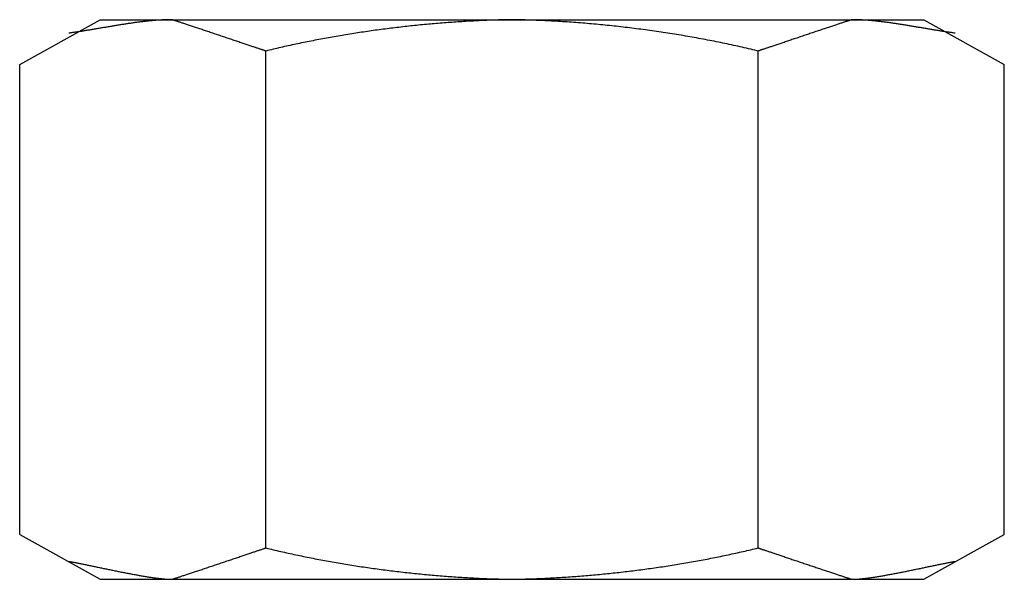
# Model space of a CAD drawing. Extents: x -31 to 470, y -212 to 520.
# Drawn here: x 23 to 41, y -190 to -180 of the extents above; entities that cross this region are included whole.
import ezdxf

# ---------------------------------------------------------------- set-up
doc = ezdxf.new("R2010")
doc.units = 0
doc.layers.add('EBENE_1', color=160, linetype='CONTINUOUS')

# ---------------------------------------------------------------- blocks, each defined once
blk = doc.blocks.new('AI9-BLK1')
at = {"layer": 'EBENE_1', "color": 7}
for p, q in [((-49.3837, -83.9565), (-49.018, -83.7532)), ((-49.018, -83.7532), (-47.1485, -83.7532)), ((-47.1485, -83.7532), (-45.2792, -83.7532)), ((-45.2792, -83.7532), (-44.9134, -83.9565)), ((-48.2661, -86.151), (-48.2661, -83.8955)), ((-49.3837, -86.09), (-49.3837, -83.9565)), ((-44.9134, -86.09), (-44.9134, -83.9565)), ((-49.3837, -86.09), (-49.018, -86.2933)), ((-45.2792, -86.2933), (-44.9134, -86.09)), ((-49.018, -86.2933), (-47.1485, -86.2933)), ((-47.1485, -86.2933), (-45.2792, -86.2933))]:
    blk.add_line(p, q, dxfattribs=at)
for points in [[(-48.2661, -83.8955, 0), (-48.2671, -83.8952, 0), (-48.2682, -83.8948, 0), (-48.2694, -83.8944, 0), (-48.2709, -83.8939, 0), (-48.2725, -83.8934, 0), (-48.2742, -83.8928, 0), (-48.2761, -83.8922, 0), (-48.2782, -83.8915, 0), (-48.2804, -83.8907, 0), (-48.2827, -83.8899, 0), (-48.2852, -83.8891, 0), (-48.2878, -83.8882, 0), (-48.2906, -83.8873, 0), (-48.2935, -83.8863, 0), (-48.2965, -83.8853, 0), (-48.2997, -83.8843, 0), (-48.3029, -83.8832, 0), (-48.3063, -83.882, 0), (-48.3098, -83.8809, 0), (-48.3134, -83.8796, 0), (-48.3171, -83.8784, 0), (-48.3209, -83.8771, 0), (-48.3249, -83.8758, 0), (-48.3289, -83.8744, 0), (-48.333, -83.873, 0), (-48.3372, -83.8716, 0), (-48.3415, -83.8702, 0), (-48.3459, -83.8687, 0), (-48.3504, -83.8672, 0), (-48.355, -83.8657, 0), (-48.3596, -83.8641, 0), (-48.3643, -83.8625, 0), (-48.3691, -83.8609, 0), (-48.3739, -83.8593, 0), (-48.3788, -83.8576, 0), (-48.3838, -83.856, 0), (-48.3888, -83.8543, 0), (-48.3939, -83.8526, 0), (-48.399, -83.8509, 0), (-48.4041, -83.8491, 0), (-48.4094, -83.8474, 0), (-48.4146, -83.8456, 0), (-48.4199, -83.8438, 0), (-48.4252, -83.842, 0), (-48.4306, -83.8402, 0), (-48.436, -83.8384, 0), (-48.4414, -83.8366, 0), (-48.4469, -83.8348, 0), (-48.4523, -83.8329, 0), (-48.4578, -83.8311, 0), (-48.4633, -83.8292, 0), (-48.4688, -83.8274, 0), (-48.4743, -83.8255, 0), (-48.4798, -83.8237, 0), (-48.4853, -83.8218, 0), (-48.4907, -83.82, 0), (-48.4962, -83.8182, 0), (-48.5017, -83.8163, 0), (-48.5072, -83.8145, 0), (-48.5126, -83.8127, 0), (-48.5181, -83.8108, 0), (-48.5235, -83.809, 0), (-48.5288, -83.8072, 0), (-48.5342, -83.8054, 0), (-48.5395, -83.8037, 0), (-48.5448, -83.8019, 0), (-48.55, -83.8001, 0), (-48.5552, -83.7984, 0), (-48.5604, -83.7967, 0), (-48.5655, -83.795, 0), (-48.5705, -83.7933, 0), (-48.5755, -83.7916, 0), (-48.5805, -83.79, 0), (-48.5853, -83.7883, 0), (-48.5901, -83.7867, 0), (-48.5949, -83.7851, 0), (-48.5996, -83.7836, 0), (-48.6042, -83.7821, 0), (-48.6087, -83.7806, 0), (-48.6131, -83.7791, 0), (-48.6175, -83.7776, 0), (-48.6217, -83.7762, 0), (-48.6259, -83.7748, 0), (-48.63, -83.7735, 0), (-48.634, -83.7722, 0), (-48.6378, -83.7709, 0), (-48.6416, -83.7696, 0), (-48.6453, -83.7684, 0), (-48.6489, -83.7672, 0), (-48.6523, -83.7661, 0), (-48.6556, -83.765, 0), (-48.6589, -83.764, 0), (-48.6619, -83.7629, 0), (-48.6649, -83.762, 0), (-48.6677, -83.761, 0), (-48.6704, -83.7602, 0), (-48.673, -83.7593, 0), (-48.6754, -83.7586, 0), (-48.6777, -83.7578, 0), (-48.6799, -83.7571, 0), (-48.6819, -83.7565, 0), (-48.6837, -83.7559, 0), (-48.6854, -83.7554, 0), (-48.6869, -83.7549, 0), (-48.6883, -83.7545, 0), (-48.6895, -83.7541, 0), (-48.6905, -83.7538, 0), (-48.6914, -83.7536, 0), (-48.692, -83.7534, 0), (-48.6926, -83.7533, 0), (-48.6929, -83.7532, 0), (-48.6949, -83.7532, 0), (-48.6988, -83.7532, 0), (-48.7027, -83.7533, 0), (-48.7067, -83.7533, 0), (-48.7106, -83.7534, 0), (-48.7146, -83.7535, 0), (-48.7186, -83.7536, 0), (-48.7225, -83.7538, 0), (-48.7265, -83.7539, 0), (-48.7306, -83.7541, 0), (-48.7346, -83.7543, 0), (-48.7386, -83.7545, 0), (-48.7427, -83.7547, 0), (-48.7468, -83.7549, 0), (-48.7508, -83.7552, 0), (-48.7549, -83.7555, 0), (-48.759, -83.7557, 0), (-48.7632, -83.7561, 0), (-48.7673, -83.7564, 0), (-48.7714, -83.7567, 0), (-48.7756, -83.7571, 0), (-48.7797, -83.7574, 0), (-48.7839, -83.7578, 0), (-48.7881, -83.7582, 0), (-48.7923, -83.7586, 0), (-48.7965, -83.759, 0), (-48.8007, -83.7594, 0), (-48.8049, -83.7599, 0), (-48.8091, -83.7604, 0), (-48.8133, -83.7608, 0), (-48.8176, -83.7613, 0), (-48.8218, -83.7618, 0), (-48.8261, -83.7623, 0), (-48.8303, -83.7628, 0), (-48.8346, -83.7633, 0), (-48.8389, -83.7639, 0), (-48.8432, -83.7644, 0), (-48.8475, -83.765, 0), (-48.8517, -83.7656, 0), (-48.856, -83.7661, 0), (-48.8603, -83.7667, 0), (-48.8646, -83.7673, 0), (-48.869, -83.7679, 0), (-48.8733, -83.7685, 0), (-48.8776, -83.7691, 0), (-48.8819, -83.7698, 0), (-48.8862, -83.7704, 0), (-48.8906, -83.771, 0), (-48.8949, -83.7717, 0), (-48.8992, -83.7724, 0), (-48.9035, -83.773, 0), (-48.9079, -83.7737, 0), (-48.9122, -83.7744, 0), (-48.9166, -83.775, 0), (-48.9209, -83.7757, 0), (-48.9252, -83.7764, 0), (-48.9296, -83.7771, 0), (-48.9339, -83.7778, 0), (-48.9383, -83.7785, 0), (-48.9426, -83.7792, 0), (-48.9469, -83.7799, 0), (-48.9513, -83.7806, 0), (-48.9556, -83.7813, 0), (-48.9599, -83.7821, 0), (-48.9643, -83.7828, 0), (-48.9686, -83.7835, 0), (-48.9729, -83.7842, 0), (-48.9772, -83.785, 0), (-48.9816, -83.7857, 0), (-48.9859, -83.7864, 0), (-48.9902, -83.7871, 0), (-48.9945, -83.7879, 0), (-48.9988, -83.7886, 0), (-49.0031, -83.7893, 0), (-49.0074, -83.7901, 0), (-49.0117, -83.7908, 0), (-49.016, -83.7915, 0), (-49.0203, -83.7923, 0), (-49.0245, -83.793, 0), (-49.0288, -83.7937, 0), (-49.0331, -83.7944, 0), (-49.0373, -83.7951, 0), (-49.0416, -83.7959, 0), (-49.0458, -83.7966, 0), (-49.05, -83.7973, 0), (-49.0543, -83.798, 0), (-49.0585, -83.7987, 0), (-49.0627, -83.7994, 0), (-49.0669, -83.8001, 0), (-49.0711, -83.8008, 0), (-49.0752, -83.8015, 0), (-49.0794, -83.8021, 0), (-49.0836, -83.8028, 0), (-49.0877, -83.8035, 0), (-49.0919, -83.8041, 0), (-49.096, -83.8048, 0), (-49.1001, -83.8054, 0), (-49.1042, -83.8061, 0), (-49.1083, -83.8067, 0), (-49.1124, -83.8073, 0), (-49.1164, -83.808, 0), (-49.1205, -83.8086, 0), (-49.1245, -83.8092, 0), (-49.1286, -83.8098, 0), (-49.1326, -83.8104, 0), (-49.1366, -83.8109, 0), (-49.1406, -83.8115, 0), (-49.1446, -83.8121, 0), (-49.1485, -83.8126, 0), (-49.1525, -83.8131, 0), (-49.1564, -83.8137, 0), (-49.1603, -83.8142, 0)], [(-47.1485, -83.7532, 0), (-47.1572, -83.7533, 0), (-47.1659, -83.7535, 0), (-47.1746, -83.7537, 0), (-47.1833, -83.7539, 0), (-47.192, -83.7541, 0), (-47.2007, -83.7543, 0), (-47.2095, -83.7546, 0), (-47.2182, -83.7548, 0), (-47.227, -83.7551, 0), (-47.2357, -83.7554, 0), (-47.2445, -83.7557, 0), (-47.2533, -83.756, 0), (-47.262, -83.7564, 0), (-47.2708, -83.7567, 0), (-47.2796, -83.7571, 0), (-47.2884, -83.7575, 0), (-47.2972, -83.7579, 0), (-47.3061, -83.7583, 0), (-47.3149, -83.7587, 0), (-47.3237, -83.7592, 0), (-47.3325, -83.7596, 0), (-47.3414, -83.7601, 0), (-47.3502, -83.7606, 0), (-47.3591, -83.7611, 0), (-47.368, -83.7617, 0), (-47.3768, -83.7622, 0), (-47.3857, -83.7628, 0), (-47.3946, -83.7633, 0), (-47.4034, -83.7639, 0), (-47.4123, -83.7645, 0), (-47.4212, -83.7652, 0), (-47.4301, -83.7658, 0), (-47.439, -83.7665, 0), (-47.4479, -83.7671, 0), (-47.4568, -83.7678, 0), (-47.4657, -83.7685, 0), (-47.4746, -83.7692, 0), (-47.4835, -83.77, 0), (-47.4925, -83.7707, 0), (-47.5014, -83.7715, 0), (-47.5103, -83.7723, 0), (-47.5192, -83.7731, 0), (-47.5281, -83.7739, 0), (-47.5371, -83.7747, 0), (-47.546, -83.7755, 0), (-47.5549, -83.7764, 0), (-47.5639, -83.7773, 0), (-47.5728, -83.7781, 0), (-47.5817, -83.779, 0), (-47.5907, -83.78, 0), (-47.5996, -83.7809, 0), (-47.6085, -83.7818, 0), (-47.6175, -83.7828, 0), (-47.6264, -83.7838, 0), (-47.6354, -83.7848, 0), (-47.6443, -83.7858, 0), (-47.6532, -83.7868, 0), (-47.6622, -83.7879, 0), (-47.6711, -83.7889, 0), (-47.68, -83.79, 0), (-47.689, -83.7911, 0), (-47.6979, -83.7922, 0), (-47.7068, -83.7933, 0), (-47.7157, -83.7944, 0), (-47.7247, -83.7956, 0), (-47.7336, -83.7967, 0), (-47.7425, -83.7979, 0), (-47.7514, -83.7991, 0), (-47.7603, -83.8003, 0), (-47.7692, -83.8015, 0), (-47.7782, -83.8028, 0), (-47.7871, -83.804, 0), (-47.796, -83.8053, 0), (-47.8049, -83.8066, 0), (-47.8138, -83.8079, 0), (-47.8226, -83.8092, 0), (-47.8315, -83.8105, 0), (-47.8404, -83.8118, 0), (-47.8493, -83.8132, 0), (-47.8582, -83.8146, 0), (-47.867, -83.8159, 0), (-47.8759, -83.8173, 0), (-47.8847, -83.8188, 0), (-47.8936, -83.8202, 0), (-47.9024, -83.8216, 0), (-47.9113, -83.8231, 0), (-47.9201, -83.8246, 0), (-47.9289, -83.8261, 0), (-47.9377, -83.8276, 0), (-47.9466, -83.8291, 0), (-47.9554, -83.8306, 0), (-47.9642, -83.8322, 0), (-47.973, -83.8337, 0), (-47.9817, -83.8353, 0), (-47.9905, -83.8369, 0), (-47.9993, -83.8385, 0), (-48.008, -83.8401, 0), (-48.0168, -83.8418, 0), (-48.0255, -83.8434, 0), (-48.0343, -83.8451, 0), (-48.043, -83.8468, 0), (-48.0517, -83.8485, 0), (-48.0604, -83.8502, 0), (-48.0691, -83.8519, 0), (-48.0778, -83.8536, 0), (-48.0865, -83.8554, 0), (-48.0951, -83.8571, 0), (-48.1038, -83.8589, 0), (-48.1125, -83.8607, 0), (-48.1211, -83.8625, 0), (-48.1297, -83.8644, 0), (-48.1383, -83.8662, 0), (-48.1469, -83.868, 0), (-48.1555, -83.8699, 0), (-48.1641, -83.8718, 0), (-48.1727, -83.8737, 0), (-48.1812, -83.8756, 0), (-48.1898, -83.8775, 0), (-48.1983, -83.8795, 0), (-48.2068, -83.8814, 0), (-48.2154, -83.8834, 0), (-48.2238, -83.8854, 0), (-48.2323, -83.8874, 0), (-48.2408, -83.8894, 0), (-48.2493, -83.8914, 0), (-48.2577, -83.8934, 0), (-48.2661, -83.8955, 0)], [(-46.031, -86.151, 0), (-46.031, -86.1504, 0), (-46.031, -86.1488, 0), (-46.031, -86.1462, 0), (-46.031, -86.1425, 0), (-46.031, -86.1378, 0), (-46.031, -86.1321, 0), (-46.031, -86.1254, 0), (-46.031, -86.1178, 0), (-46.031, -86.1093, 0), (-46.031, -86.0998, 0), (-46.031, -86.0895, 0), (-46.031, -86.0782, 0), (-46.031, -86.0662, 0), (-46.031, -86.0532, 0), (-46.031, -86.0395, 0), (-46.031, -86.025, 0), (-46.031, -86.0097, 0), (-46.031, -85.9936, 0), (-46.031, -85.9768, 0), (-46.031, -85.9593, 0), (-46.031, -85.9411, 0), (-46.031, -85.9222, 0), (-46.031, -85.9027, 0), (-46.031, -85.8825, 0), (-46.031, -85.8617, 0), (-46.031, -85.8403, 0), (-46.031, -85.8183, 0), (-46.031, -85.7957, 0), (-46.031, -85.7726, 0), (-46.031, -85.749, 0), (-46.031, -85.7249, 0), (-46.031, -85.7003, 0), (-46.031, -85.6752, 0), (-46.031, -85.6497, 0), (-46.031, -85.6238, 0), (-46.031, -85.5974, 0), (-46.031, -85.5707, 0), (-46.031, -85.5436, 0), (-46.031, -85.5162, 0), (-46.031, -85.4884, 0), (-46.031, -85.4604, 0), (-46.031, -85.432, 0), (-46.031, -85.4034, 0), (-46.031, -85.3745, 0), (-46.031, -85.3454, 0), (-46.031, -85.3161, 0), (-46.031, -85.2866, 0), (-46.031, -85.2569, 0), (-46.031, -85.227, 0), (-46.031, -85.1971, 0), (-46.031, -85.167, 0), (-46.031, -85.1368, 0), (-46.031, -85.1066, 0), (-46.031, -85.0763, 0), (-46.031, -85.046, 0), (-46.031, -85.0156, 0), (-46.031, -84.9853, 0), (-46.031, -84.955, 0), (-46.031, -84.9247, 0), (-46.031, -84.8945, 0), (-46.031, -84.8644, 0), (-46.031, -84.8344, 0), (-46.031, -84.8045, 0), (-46.031, -84.7747, 0), (-46.031, -84.7451, 0), (-46.031, -84.7157, 0), (-46.031, -84.6865, 0), (-46.031, -84.6575, 0), (-46.031, -84.6288, 0), (-46.031, -84.6003, 0), (-46.031, -84.572, 0), (-46.031, -84.5441, 0), (-46.031, -84.5165, 0), (-46.031, -84.4893, 0), (-46.031, -84.4623, 0), (-46.031, -84.4358, 0), (-46.031, -84.4097, 0), (-46.031, -84.3839, 0), (-46.031, -84.3587, 0), (-46.031, -84.3338, 0), (-46.031, -84.3095, 0), (-46.031, -84.2856, 0), (-46.031, -84.2622, 0), (-46.031, -84.2394, 0), (-46.031, -84.2171, 0), (-46.031, -84.1954, 0), (-46.031, -84.1743, 0), (-46.031, -84.1538, 0), (-46.031, -84.134, 0), (-46.031, -84.1147, 0), (-46.031, -84.0962, 0), (-46.031, -84.0783, 0), (-46.031, -84.0612, 0), (-46.031, -84.0447, 0), (-46.031, -84.029, 0), (-46.031, -84.0141, 0), (-46.031, -84, 0), (-46.031, -83.9867, 0), (-46.031, -83.9742, 0), (-46.031, -83.9625, 0), (-46.031, -83.9517, 0), (-46.031, -83.9418, 0), (-46.031, -83.9328, 0), (-46.031, -83.9247, 0), (-46.031, -83.9176, 0), (-46.031, -83.9114, 0), (-46.031, -83.9062, 0), (-46.031, -83.902, 0), (-46.031, -83.8988, 0), (-46.031, -83.8967, 0), (-46.031, -83.8956, 0), (-46.0358, -83.8943, 0), (-46.0454, -83.892, 0), (-46.055, -83.8897, 0), (-46.0647, -83.8874, 0), (-46.0743, -83.8851, 0), (-46.084, -83.8829, 0), (-46.0937, -83.8806, 0), (-46.1034, -83.8784, 0), (-46.1132, -83.8762, 0), (-46.1229, -83.874, 0), (-46.1327, -83.8719, 0), (-46.1425, -83.8697, 0), (-46.1522, -83.8676, 0), (-46.1621, -83.8655, 0), (-46.1719, -83.8634, 0), (-46.1817, -83.8613, 0), (-46.1916, -83.8593, 0), (-46.2014, -83.8573, 0), (-46.2113, -83.8553, 0), (-46.2212, -83.8533, 0), (-46.2311, -83.8513, 0), (-46.241, -83.8493, 0), (-46.2509, -83.8474, 0), (-46.2609, -83.8455, 0), (-46.2708, -83.8436, 0), (-46.2808, -83.8417, 0), (-46.2908, -83.8398, 0), (-46.3007, -83.838, 0), (-46.3107, -83.8362, 0), (-46.3207, -83.8344, 0), (-46.3307, -83.8326, 0), (-46.3408, -83.8308, 0), (-46.3508, -83.8291, 0), (-46.3608, -83.8273, 0), (-46.3709, -83.8256, 0), (-46.3809, -83.8239, 0), (-46.391, -83.8223, 0), (-46.4011, -83.8206, 0), (-46.4112, -83.819, 0), (-46.4212, -83.8174, 0), (-46.4313, -83.8158, 0), (-46.4414, -83.8142, 0), (-46.4515, -83.8126, 0), (-46.4617, -83.8111, 0), (-46.4718, -83.8096, 0), (-46.4819, -83.8081, 0), (-46.492, -83.8066, 0), (-46.5022, -83.8051, 0), (-46.5123, -83.8037, 0), (-46.5225, -83.8023, 0), (-46.5326, -83.8009, 0), (-46.5428, -83.7995, 0), (-46.5529, -83.7981, 0), (-46.5631, -83.7968, 0), (-46.5732, -83.7955, 0), (-46.5834, -83.7942, 0), (-46.5936, -83.7929, 0), (-46.6037, -83.7916, 0), (-46.6139, -83.7904, 0), (-46.6241, -83.7892, 0), (-46.6343, -83.788, 0), (-46.6444, -83.7868, 0), (-46.6546, -83.7856, 0), (-46.6648, -83.7845, 0), (-46.675, -83.7833, 0), (-46.6851, -83.7822, 0), (-46.6953, -83.7811, 0), (-46.7055, -83.7801, 0), (-46.7157, -83.779, 0), (-46.7258, -83.778, 0), (-46.736, -83.777, 0), (-46.7462, -83.776, 0), (-46.7564, -83.775, 0), (-46.7665, -83.7741, 0), (-46.7767, -83.7732, 0), (-46.7869, -83.7723, 0), (-46.797, -83.7714, 0), (-46.8072, -83.7705, 0), (-46.8173, -83.7697, 0), (-46.8275, -83.7688, 0), (-46.8376, -83.768, 0), (-46.8478, -83.7672, 0), (-46.8579, -83.7665, 0), (-46.868, -83.7657, 0), (-46.8782, -83.765, 0), (-46.8883, -83.7643, 0), (-46.8984, -83.7636, 0), (-46.9085, -83.763, 0), (-46.9186, -83.7623, 0), (-46.9287, -83.7617, 0), (-46.9388, -83.7611, 0), (-46.9489, -83.7605, 0), (-46.9589, -83.7599, 0), (-46.969, -83.7594, 0), (-46.9791, -83.7589, 0), (-46.9891, -83.7584, 0), (-46.9992, -83.7579, 0), (-47.0092, -83.7574, 0), (-47.0192, -83.757, 0), (-47.0292, -83.7566, 0), (-47.0392, -83.7562, 0), (-47.0492, -83.7558, 0), (-47.0592, -83.7555, 0), (-47.0692, -83.7551, 0), (-47.0791, -83.7548, 0), (-47.0891, -83.7545, 0), (-47.099, -83.7542, 0), (-47.109, -83.754, 0), (-47.1189, -83.7538, 0), (-47.1288, -83.7536, 0), (-47.1387, -83.7534, 0), (-47.1485, -83.7532, 0)], [(-45.137, -83.8142, 0), (-45.1409, -83.8137, 0), (-45.1448, -83.8131, 0), (-45.1487, -83.8126, 0), (-45.1527, -83.8121, 0), (-45.1567, -83.8115, 0), (-45.1607, -83.8109, 0), (-45.1647, -83.8104, 0), (-45.1687, -83.8098, 0), (-45.1727, -83.8092, 0), (-45.1768, -83.8086, 0), (-45.1808, -83.808, 0), (-45.1849, -83.8073, 0), (-45.189, -83.8067, 0), (-45.1931, -83.8061, 0), (-45.1972, -83.8054, 0), (-45.2013, -83.8048, 0), (-45.2054, -83.8041, 0), (-45.2095, -83.8035, 0), (-45.2137, -83.8028, 0), (-45.2178, -83.8021, 0), (-45.222, -83.8015, 0), (-45.2262, -83.8008, 0), (-45.2304, -83.8001, 0), (-45.2346, -83.7994, 0), (-45.2388, -83.7987, 0), (-45.243, -83.798, 0), (-45.2472, -83.7973, 0), (-45.2514, -83.7966, 0), (-45.2557, -83.7959, 0), (-45.2599, -83.7951, 0), (-45.2642, -83.7944, 0), (-45.2684, -83.7937, 0), (-45.2727, -83.793, 0), (-45.277, -83.7923, 0), (-45.2812, -83.7915, 0), (-45.2855, -83.7908, 0), (-45.2898, -83.7901, 0), (-45.2941, -83.7893, 0), (-45.2984, -83.7886, 0), (-45.3027, -83.7879, 0), (-45.307, -83.7871, 0), (-45.3113, -83.7864, 0), (-45.3156, -83.7857, 0), (-45.32, -83.785, 0), (-45.3243, -83.7842, 0), (-45.3286, -83.7835, 0), (-45.3329, -83.7828, 0), (-45.3373, -83.7821, 0), (-45.3416, -83.7813, 0), (-45.3459, -83.7806, 0), (-45.3503, -83.7799, 0), (-45.3546, -83.7792, 0), (-45.3589, -83.7785, 0), (-45.3633, -83.7778, 0), (-45.3676, -83.7771, 0), (-45.372, -83.7764, 0), (-45.3763, -83.7757, 0), (-45.3806, -83.775, 0), (-45.385, -83.7744, 0), (-45.3893, -83.7737, 0), (-45.3936, -83.773, 0), (-45.398, -83.7724, 0), (-45.4023, -83.7717, 0), (-45.4066, -83.771, 0), (-45.411, -83.7704, 0), (-45.4153, -83.7698, 0), (-45.4196, -83.7691, 0), (-45.4239, -83.7685, 0), (-45.4282, -83.7679, 0), (-45.4325, -83.7673, 0), (-45.4368, -83.7667, 0), (-45.4411, -83.7661, 0), (-45.4454, -83.7656, 0), (-45.4497, -83.765, 0), (-45.454, -83.7644, 0), (-45.4583, -83.7639, 0), (-45.4626, -83.7633, 0), (-45.4668, -83.7628, 0), (-45.4711, -83.7623, 0), (-45.4753, -83.7618, 0), (-45.4796, -83.7613, 0), (-45.4838, -83.7608, 0), (-45.4881, -83.7604, 0), (-45.4923, -83.7599, 0), (-45.4965, -83.7594, 0), (-45.5007, -83.759, 0), (-45.5049, -83.7586, 0), (-45.5091, -83.7582, 0), (-45.5133, -83.7578, 0), (-45.5175, -83.7574, 0), (-45.5216, -83.7571, 0), (-45.5258, -83.7567, 0), (-45.5299, -83.7564, 0), (-45.534, -83.7561, 0), (-45.5382, -83.7557, 0), (-45.5423, -83.7555, 0), (-45.5464, -83.7552, 0), (-45.5504, -83.7549, 0), (-45.5545, -83.7547, 0), (-45.5586, -83.7545, 0), (-45.5626, -83.7543, 0), (-45.5667, -83.7541, 0), (-45.5707, -83.7539, 0), (-45.5747, -83.7538, 0), (-45.5787, -83.7536, 0), (-45.5827, -83.7535, 0), (-45.5866, -83.7534, 0), (-45.5906, -83.7533, 0), (-45.5945, -83.7533, 0), (-45.5984, -83.7532, 0), (-45.6023, -83.7532, 0), (-45.6044, -83.7532, 0), (-45.6047, -83.7533, 0), (-45.6052, -83.7534, 0), (-45.6059, -83.7536, 0), (-45.6068, -83.7538, 0), (-45.6078, -83.7541, 0), (-45.609, -83.7545, 0), (-45.6104, -83.7549, 0), (-45.6119, -83.7554, 0), (-45.6136, -83.7559, 0), (-45.6154, -83.7565, 0), (-45.6174, -83.7571, 0), (-45.6195, -83.7578, 0), (-45.6218, -83.7586, 0), (-45.6242, -83.7593, 0), (-45.6268, -83.7602, 0), (-45.6295, -83.761, 0), (-45.6323, -83.762, 0), (-45.6353, -83.7629, 0), (-45.6384, -83.764, 0), (-45.6416, -83.765, 0), (-45.6449, -83.7661, 0), (-45.6484, -83.7672, 0), (-45.652, -83.7684, 0), (-45.6556, -83.7696, 0), (-45.6594, -83.7709, 0), (-45.6633, -83.7722, 0), (-45.6673, -83.7735, 0), (-45.6714, -83.7748, 0), (-45.6755, -83.7762, 0), (-45.6798, -83.7776, 0), (-45.6841, -83.7791, 0), (-45.6886, -83.7806, 0), (-45.6931, -83.7821, 0), (-45.6977, -83.7836, 0), (-45.7024, -83.7851, 0), (-45.7071, -83.7867, 0), (-45.7119, -83.7883, 0), (-45.7168, -83.79, 0), (-45.7217, -83.7916, 0), (-45.7267, -83.7933, 0), (-45.7318, -83.795, 0), (-45.7369, -83.7967, 0), (-45.742, -83.7984, 0), (-45.7472, -83.8001, 0), (-45.7525, -83.8019, 0), (-45.7577, -83.8037, 0), (-45.7631, -83.8054, 0), (-45.7684, -83.8072, 0), (-45.7738, -83.809, 0), (-45.7792, -83.8108, 0), (-45.7846, -83.8127, 0), (-45.7901, -83.8145, 0), (-45.7955, -83.8163, 0), (-45.801, -83.8182, 0), (-45.8065, -83.82, 0), (-45.812, -83.8218, 0), (-45.8175, -83.8237, 0), (-45.823, -83.8255, 0), (-45.8285, -83.8274, 0), (-45.834, -83.8292, 0), (-45.8395, -83.8311, 0), (-45.8449, -83.8329, 0), (-45.8504, -83.8348, 0), (-45.8558, -83.8366, 0), (-45.8612, -83.8384, 0), (-45.8666, -83.8402, 0), (-45.872, -83.842, 0), (-45.8773, -83.8438, 0), (-45.8826, -83.8456, 0), (-45.8879, -83.8474, 0), (-45.8931, -83.8491, 0), (-45.8982, -83.8509, 0), (-45.9034, -83.8526, 0), (-45.9084, -83.8543, 0), (-45.9134, -83.856, 0), (-45.9184, -83.8576, 0), (-45.9233, -83.8593, 0), (-45.9281, -83.8609, 0), (-45.9329, -83.8625, 0), (-45.9376, -83.8641, 0), (-45.9422, -83.8657, 0), (-45.9468, -83.8672, 0), (-45.9513, -83.8687, 0), (-45.9556, -83.8702, 0), (-45.9599, -83.8716, 0), (-45.9642, -83.873, 0), (-45.9683, -83.8744, 0), (-45.9723, -83.8758, 0), (-45.9762, -83.8771, 0), (-45.98, -83.8784, 0), (-45.9838, -83.8796, 0), (-45.9874, -83.8809, 0), (-45.9909, -83.882, 0), (-45.9942, -83.8832, 0), (-45.9975, -83.8843, 0), (-46.0006, -83.8853, 0), (-46.0037, -83.8863, 0), (-46.0065, -83.8873, 0), (-46.0093, -83.8882, 0), (-46.0119, -83.8891, 0), (-46.0144, -83.8899, 0), (-46.0167, -83.8907, 0), (-46.0189, -83.8915, 0), (-46.021, -83.8922, 0), (-46.0229, -83.8928, 0), (-46.0246, -83.8934, 0), (-46.0262, -83.8939, 0), (-46.0277, -83.8944, 0), (-46.0289, -83.8948, 0), (-46.03, -83.8952, 0), (-46.031, -83.8955, 0)], [(-49.1603, -86.212, 0), (-49.1572, -86.2125, 0), (-49.1541, -86.2131, 0), (-49.1509, -86.2136, 0), (-49.1476, -86.2142, 0), (-49.1443, -86.2149, 0), (-49.1409, -86.2155, 0), (-49.1375, -86.2161, 0), (-49.134, -86.2168, 0), (-49.1304, -86.2175, 0), (-49.1268, -86.2182, 0), (-49.1231, -86.2189, 0), (-49.1194, -86.2196, 0), (-49.1156, -86.2204, 0), (-49.1118, -86.2211, 0), (-49.1079, -86.2219, 0), (-49.104, -86.2227, 0), (-49.1, -86.2235, 0), (-49.096, -86.2243, 0), (-49.092, -86.2252, 0), (-49.0879, -86.226, 0), (-49.0837, -86.2268, 0), (-49.0795, -86.2277, 0), (-49.0753, -86.2286, 0), (-49.0711, -86.2295, 0), (-49.0668, -86.2303, 0), (-49.0624, -86.2312, 0), (-49.0581, -86.2322, 0), (-49.0537, -86.2331, 0), (-49.0492, -86.234, 0), (-49.0448, -86.2349, 0), (-49.0403, -86.2359, 0), (-49.0358, -86.2368, 0), (-49.0312, -86.2378, 0), (-49.0266, -86.2387, 0), (-49.022, -86.2397, 0), (-49.0174, -86.2406, 0), (-49.0128, -86.2416, 0), (-49.0081, -86.2426, 0), (-49.0034, -86.2436, 0), (-48.9987, -86.2445, 0), (-48.994, -86.2455, 0), (-48.9893, -86.2465, 0), (-48.9845, -86.2475, 0), (-48.9798, -86.2485, 0), (-48.975, -86.2495, 0), (-48.9702, -86.2504, 0), (-48.9654, -86.2514, 0), (-48.9606, -86.2524, 0), (-48.9558, -86.2534, 0), (-48.951, -86.2544, 0), (-48.9462, -86.2554, 0), (-48.9413, -86.2563, 0), (-48.9365, -86.2573, 0), (-48.9317, -86.2583, 0), (-48.9268, -86.2593, 0), (-48.922, -86.2602, 0), (-48.9172, -86.2612, 0), (-48.9124, -86.2621, 0), (-48.9075, -86.2631, 0), (-48.9027, -86.264, 0), (-48.8979, -86.265, 0), (-48.8931, -86.2659, 0), (-48.8884, -86.2668, 0), (-48.8836, -86.2677, 0), (-48.8788, -86.2686, 0), (-48.8741, -86.2695, 0), (-48.8693, -86.2704, 0), (-48.8646, -86.2713, 0), (-48.8599, -86.2721, 0), (-48.8552, -86.273, 0), (-48.8506, -86.2738, 0), (-48.8459, -86.2747, 0), (-48.8413, -86.2755, 0), (-48.8367, -86.2763, 0), (-48.8321, -86.2771, 0), (-48.8276, -86.2779, 0), (-48.8231, -86.2786, 0), (-48.8186, -86.2794, 0), (-48.8141, -86.2801, 0), (-48.8097, -86.2808, 0), (-48.8053, -86.2815, 0), (-48.8009, -86.2822, 0), (-48.7966, -86.2829, 0), (-48.7923, -86.2836, 0), (-48.7881, -86.2842, 0), (-48.7838, -86.2848, 0), (-48.7797, -86.2854, 0), (-48.7755, -86.286, 0), (-48.7714, -86.2866, 0), (-48.7674, -86.2871, 0), (-48.7634, -86.2877, 0), (-48.7594, -86.2882, 0), (-48.7555, -86.2886, 0), (-48.7516, -86.2891, 0), (-48.7478, -86.2896, 0), (-48.744, -86.29, 0), (-48.7403, -86.2904, 0), (-48.7367, -86.2907, 0), (-48.733, -86.2911, 0), (-48.7295, -86.2914, 0), (-48.726, -86.2917, 0), (-48.7225, -86.292, 0), (-48.7192, -86.2922, 0), (-48.7158, -86.2925, 0), (-48.7126, -86.2927, 0), (-48.7094, -86.2928, 0), (-48.7063, -86.293, 0), (-48.7032, -86.2931, 0), (-48.7002, -86.2932, 0), (-48.6973, -86.2932, 0), (-48.6944, -86.2933, 0), (-48.6929, -86.2933, 0), (-48.6926, -86.2932, 0), (-48.692, -86.2931, 0), (-48.6914, -86.2929, 0), (-48.6905, -86.2926, 0), (-48.6895, -86.2923, 0), (-48.6883, -86.292, 0), (-48.6869, -86.2916, 0), (-48.6854, -86.2911, 0), (-48.6837, -86.2906, 0), (-48.6819, -86.29, 0), (-48.6799, -86.2893, 0), (-48.6777, -86.2887, 0), (-48.6754, -86.2879, 0), (-48.673, -86.2871, 0), (-48.6704, -86.2863, 0), (-48.6677, -86.2854, 0), (-48.6649, -86.2845, 0), (-48.6619, -86.2835, 0), (-48.6589, -86.2825, 0), (-48.6556, -86.2815, 0), (-48.6523, -86.2804, 0), (-48.6489, -86.2792, 0), (-48.6453, -86.2781, 0), (-48.6416, -86.2768, 0), (-48.6378, -86.2756, 0), (-48.634, -86.2743, 0), (-48.63, -86.273, 0), (-48.6259, -86.2716, 0), (-48.6217, -86.2703, 0), (-48.6175, -86.2688, 0), (-48.6131, -86.2674, 0), (-48.6087, -86.2659, 0), (-48.6042, -86.2644, 0), (-48.5996, -86.2629, 0), (-48.5949, -86.2613, 0), (-48.5901, -86.2597, 0), (-48.5853, -86.2581, 0), (-48.5805, -86.2565, 0), (-48.5755, -86.2549, 0), (-48.5705, -86.2532, 0), (-48.5655, -86.2515, 0), (-48.5604, -86.2498, 0), (-48.5552, -86.2481, 0), (-48.55, -86.2463, 0), (-48.5448, -86.2446, 0), (-48.5395, -86.2428, 0), (-48.5342, -86.241, 0), (-48.5288, -86.2392, 0), (-48.5235, -86.2374, 0), (-48.5181, -86.2356, 0), (-48.5126, -86.2338, 0), (-48.5072, -86.232, 0), (-48.5017, -86.2301, 0), (-48.4962, -86.2283, 0), (-48.4907, -86.2265, 0), (-48.4853, -86.2246, 0), (-48.4798, -86.2228, 0), (-48.4743, -86.2209, 0), (-48.4688, -86.2191, 0), (-48.4633, -86.2172, 0), (-48.4578, -86.2154, 0), (-48.4523, -86.2136, 0), (-48.4469, -86.2117, 0), (-48.4414, -86.2099, 0), (-48.436, -86.2081, 0), (-48.4306, -86.2063, 0), (-48.4252, -86.2045, 0), (-48.4199, -86.2027, 0), (-48.4146, -86.2009, 0), (-48.4094, -86.1991, 0), (-48.4041, -86.1974, 0), (-48.399, -86.1956, 0), (-48.3939, -86.1939, 0), (-48.3888, -86.1922, 0), (-48.3838, -86.1905, 0), (-48.3788, -86.1888, 0), (-48.3739, -86.1872, 0), (-48.3691, -86.1855, 0), (-48.3643, -86.1839, 0), (-48.3596, -86.1824, 0), (-48.355, -86.1808, 0), (-48.3504, -86.1793, 0), (-48.3459, -86.1778, 0), (-48.3415, -86.1763, 0), (-48.3372, -86.1748, 0), (-48.333, -86.1734, 0), (-48.3289, -86.172, 0), (-48.3249, -86.1707, 0), (-48.3209, -86.1694, 0), (-48.3171, -86.1681, 0), (-48.3134, -86.1668, 0), (-48.3098, -86.1656, 0), (-48.3063, -86.1644, 0), (-48.3029, -86.1633, 0), (-48.2997, -86.1622, 0), (-48.2965, -86.1611, 0), (-48.2935, -86.1601, 0), (-48.2906, -86.1592, 0), (-48.2878, -86.1582, 0), (-48.2852, -86.1574, 0), (-48.2827, -86.1565, 0), (-48.2804, -86.1557, 0), (-48.2782, -86.155, 0), (-48.2761, -86.1543, 0), (-48.2742, -86.1537, 0), (-48.2725, -86.1531, 0), (-48.2709, -86.1526, 0), (-48.2694, -86.1521, 0), (-48.2682, -86.1517, 0), (-48.2671, -86.1513, 0), (-48.2661, -86.151, 0)], [(-48.2661, -86.151, 0), (-48.2577, -86.153, 0), (-48.2493, -86.1551, 0), (-48.2408, -86.1571, 0), (-48.2323, -86.1591, 0), (-48.2238, -86.1611, 0), (-48.2154, -86.1631, 0), (-48.2068, -86.1651, 0), (-48.1983, -86.167, 0), (-48.1898, -86.1689, 0), (-48.1812, -86.1709, 0), (-48.1727, -86.1728, 0), (-48.1641, -86.1747, 0), (-48.1555, -86.1766, 0), (-48.1469, -86.1784, 0), (-48.1383, -86.1803, 0), (-48.1297, -86.1821, 0), (-48.1211, -86.1839, 0), (-48.1125, -86.1857, 0), (-48.1038, -86.1875, 0), (-48.0951, -86.1893, 0), (-48.0865, -86.1911, 0), (-48.0778, -86.1928, 0), (-48.0691, -86.1946, 0), (-48.0604, -86.1963, 0), (-48.0517, -86.198, 0), (-48.043, -86.1997, 0), (-48.0343, -86.2014, 0), (-48.0255, -86.2031, 0), (-48.0168, -86.2047, 0), (-48.008, -86.2063, 0), (-47.9993, -86.208, 0), (-47.9905, -86.2096, 0), (-47.9817, -86.2112, 0), (-47.973, -86.2127, 0), (-47.9642, -86.2143, 0), (-47.9554, -86.2158, 0), (-47.9466, -86.2174, 0), (-47.9377, -86.2189, 0), (-47.9289, -86.2204, 0), (-47.9201, -86.2219, 0), (-47.9113, -86.2234, 0), (-47.9024, -86.2248, 0), (-47.8936, -86.2263, 0), (-47.8847, -86.2277, 0), (-47.8759, -86.2291, 0), (-47.867, -86.2305, 0), (-47.8582, -86.2319, 0), (-47.8493, -86.2333, 0), (-47.8404, -86.2346, 0), (-47.8315, -86.236, 0), (-47.8226, -86.2373, 0), (-47.8138, -86.2386, 0), (-47.8049, -86.2399, 0), (-47.796, -86.2412, 0), (-47.7871, -86.2425, 0), (-47.7782, -86.2437, 0), (-47.7692, -86.2449, 0), (-47.7603, -86.2462, 0), (-47.7514, -86.2474, 0), (-47.7425, -86.2486, 0), (-47.7336, -86.2497, 0), (-47.7247, -86.2509, 0), (-47.7157, -86.252, 0), (-47.7068, -86.2532, 0), (-47.6979, -86.2543, 0), (-47.689, -86.2554, 0), (-47.68, -86.2565, 0), (-47.6711, -86.2576, 0), (-47.6622, -86.2586, 0), (-47.6532, -86.2596, 0), (-47.6443, -86.2607, 0), (-47.6354, -86.2617, 0), (-47.6264, -86.2627, 0), (-47.6175, -86.2637, 0), (-47.6085, -86.2646, 0), (-47.5996, -86.2656, 0), (-47.5907, -86.2665, 0), (-47.5817, -86.2674, 0), (-47.5728, -86.2683, 0), (-47.5639, -86.2692, 0), (-47.5549, -86.2701, 0), (-47.546, -86.2709, 0), (-47.5371, -86.2718, 0), (-47.5281, -86.2726, 0), (-47.5192, -86.2734, 0), (-47.5103, -86.2742, 0), (-47.5014, -86.275, 0), (-47.4925, -86.2758, 0), (-47.4835, -86.2765, 0), (-47.4746, -86.2772, 0), (-47.4657, -86.2779, 0), (-47.4568, -86.2787, 0), (-47.4479, -86.2793, 0), (-47.439, -86.28, 0), (-47.4301, -86.2807, 0), (-47.4212, -86.2813, 0), (-47.4123, -86.2819, 0), (-47.4034, -86.2825, 0), (-47.3946, -86.2831, 0), (-47.3857, -86.2837, 0), (-47.3768, -86.2843, 0), (-47.368, -86.2848, 0), (-47.3591, -86.2853, 0), (-47.3502, -86.2858, 0), (-47.3414, -86.2863, 0), (-47.3325, -86.2868, 0), (-47.3237, -86.2873, 0), (-47.3149, -86.2877, 0), (-47.3061, -86.2882, 0), (-47.2972, -86.2886, 0), (-47.2884, -86.289, 0), (-47.2796, -86.2894, 0), (-47.2708, -86.2898, 0), (-47.262, -86.2901, 0), (-47.2533, -86.2905, 0), (-47.2445, -86.2908, 0), (-47.2357, -86.2911, 0), (-47.227, -86.2914, 0), (-47.2182, -86.2916, 0), (-47.2095, -86.2919, 0), (-47.2007, -86.2921, 0), (-47.192, -86.2924, 0), (-47.1833, -86.2926, 0), (-47.1746, -86.2928, 0), (-47.1659, -86.293, 0), (-47.1572, -86.2931, 0), (-47.1485, -86.2933, 0)], [(-47.1485, -86.2933, 0), (-47.1399, -86.2931, 0), (-47.1312, -86.293, 0), (-47.1225, -86.2928, 0), (-47.1138, -86.2926, 0), (-47.1051, -86.2924, 0), (-47.0964, -86.2921, 0), (-47.0876, -86.2919, 0), (-47.0789, -86.2916, 0), (-47.0702, -86.2914, 0), (-47.0614, -86.2911, 0), (-47.0526, -86.2908, 0), (-47.0439, -86.2905, 0), (-47.0351, -86.2901, 0), (-47.0263, -86.2898, 0), (-47.0175, -86.2894, 0), (-47.0087, -86.289, 0), (-46.9999, -86.2886, 0), (-46.9911, -86.2882, 0), (-46.9823, -86.2877, 0), (-46.9734, -86.2873, 0), (-46.9646, -86.2868, 0), (-46.9558, -86.2863, 0), (-46.9469, -86.2858, 0), (-46.9381, -86.2853, 0), (-46.9292, -86.2848, 0), (-46.9204, -86.2843, 0), (-46.9115, -86.2837, 0), (-46.9026, -86.2831, 0), (-46.8937, -86.2825, 0), (-46.8849, -86.2819, 0), (-46.876, -86.2813, 0), (-46.8671, -86.2807, 0), (-46.8582, -86.28, 0), (-46.8493, -86.2793, 0), (-46.8404, -86.2787, 0), (-46.8315, -86.2779, 0), (-46.8226, -86.2772, 0), (-46.8137, -86.2765, 0), (-46.8047, -86.2758, 0), (-46.7958, -86.275, 0), (-46.7869, -86.2742, 0), (-46.778, -86.2734, 0), (-46.7691, -86.2726, 0), (-46.7601, -86.2718, 0), (-46.7512, -86.2709, 0), (-46.7423, -86.2701, 0), (-46.7333, -86.2692, 0), (-46.7244, -86.2683, 0), (-46.7155, -86.2674, 0), (-46.7065, -86.2665, 0), (-46.6976, -86.2656, 0), (-46.6887, -86.2646, 0), (-46.6797, -86.2637, 0), (-46.6708, -86.2627, 0), (-46.6619, -86.2617, 0), (-46.6529, -86.2607, 0), (-46.644, -86.2596, 0), (-46.6351, -86.2586, 0), (-46.6261, -86.2576, 0), (-46.6172, -86.2565, 0), (-46.6083, -86.2554, 0), (-46.5993, -86.2543, 0), (-46.5904, -86.2532, 0), (-46.5815, -86.252, 0), (-46.5726, -86.2509, 0), (-46.5636, -86.2497, 0), (-46.5547, -86.2486, 0), (-46.5458, -86.2474, 0), (-46.5369, -86.2462, 0), (-46.528, -86.2449, 0), (-46.5191, -86.2437, 0), (-46.5102, -86.2425, 0), (-46.5012, -86.2412, 0), (-46.4924, -86.2399, 0), (-46.4835, -86.2386, 0), (-46.4746, -86.2373, 0), (-46.4657, -86.236, 0), (-46.4568, -86.2346, 0), (-46.4479, -86.2333, 0), (-46.4391, -86.2319, 0), (-46.4302, -86.2305, 0), (-46.4213, -86.2291, 0), (-46.4125, -86.2277, 0), (-46.4036, -86.2263, 0), (-46.3948, -86.2248, 0), (-46.3859, -86.2234, 0), (-46.3771, -86.2219, 0), (-46.3683, -86.2204, 0), (-46.3594, -86.2189, 0), (-46.3506, -86.2174, 0), (-46.3418, -86.2158, 0), (-46.333, -86.2143, 0), (-46.3242, -86.2127, 0), (-46.3155, -86.2112, 0), (-46.3067, -86.2096, 0), (-46.2979, -86.208, 0), (-46.2891, -86.2063, 0), (-46.2804, -86.2047, 0), (-46.2716, -86.2031, 0), (-46.2629, -86.2014, 0), (-46.2542, -86.1997, 0), (-46.2455, -86.198, 0), (-46.2368, -86.1963, 0), (-46.2281, -86.1946, 0), (-46.2194, -86.1928, 0), (-46.2107, -86.1911, 0), (-46.202, -86.1893, 0), (-46.1933, -86.1875, 0), (-46.1847, -86.1857, 0), (-46.1761, -86.1839, 0), (-46.1674, -86.1821, 0), (-46.1588, -86.1803, 0), (-46.1502, -86.1784, 0), (-46.1416, -86.1766, 0), (-46.133, -86.1747, 0), (-46.1244, -86.1728, 0), (-46.1159, -86.1709, 0), (-46.1073, -86.1689, 0), (-46.0988, -86.167, 0), (-46.0903, -86.1651, 0), (-46.0818, -86.1631, 0), (-46.0733, -86.1611, 0), (-46.0648, -86.1591, 0), (-46.0563, -86.1571, 0), (-46.0478, -86.1551, 0), (-46.0394, -86.153, 0), (-46.031, -86.151, 0)], [(-46.031, -86.151, 0), (-46.03, -86.1513, 0), (-46.0289, -86.1517, 0), (-46.0277, -86.1521, 0), (-46.0262, -86.1526, 0), (-46.0246, -86.1531, 0), (-46.0229, -86.1537, 0), (-46.021, -86.1543, 0), (-46.0189, -86.155, 0), (-46.0167, -86.1557, 0), (-46.0144, -86.1565, 0), (-46.0119, -86.1574, 0), (-46.0093, -86.1582, 0), (-46.0065, -86.1592, 0), (-46.0037, -86.1601, 0), (-46.0006, -86.1611, 0), (-45.9975, -86.1622, 0), (-45.9942, -86.1633, 0), (-45.9909, -86.1644, 0), (-45.9874, -86.1656, 0), (-45.9838, -86.1668, 0), (-45.98, -86.1681, 0), (-45.9762, -86.1694, 0), (-45.9723, -86.1707, 0), (-45.9683, -86.172, 0), (-45.9642, -86.1734, 0), (-45.9599, -86.1748, 0), (-45.9556, -86.1763, 0), (-45.9513, -86.1778, 0), (-45.9468, -86.1793, 0), (-45.9422, -86.1808, 0), (-45.9376, -86.1824, 0), (-45.9329, -86.1839, 0), (-45.9281, -86.1855, 0), (-45.9233, -86.1872, 0), (-45.9184, -86.1888, 0), (-45.9134, -86.1905, 0), (-45.9084, -86.1922, 0), (-45.9034, -86.1939, 0), (-45.8982, -86.1956, 0), (-45.8931, -86.1974, 0), (-45.8879, -86.1991, 0), (-45.8826, -86.2009, 0), (-45.8773, -86.2027, 0), (-45.872, -86.2045, 0), (-45.8666, -86.2063, 0), (-45.8612, -86.2081, 0), (-45.8558, -86.2099, 0), (-45.8504, -86.2117, 0), (-45.8449, -86.2136, 0), (-45.8395, -86.2154, 0), (-45.834, -86.2172, 0), (-45.8285, -86.2191, 0), (-45.823, -86.2209, 0), (-45.8175, -86.2228, 0), (-45.812, -86.2246, 0), (-45.8065, -86.2265, 0), (-45.801, -86.2283, 0), (-45.7955, -86.2301, 0), (-45.7901, -86.232, 0), (-45.7846, -86.2338, 0), (-45.7792, -86.2356, 0), (-45.7738, -86.2374, 0), (-45.7684, -86.2392, 0), (-45.7631, -86.241, 0), (-45.7577, -86.2428, 0), (-45.7525, -86.2446, 0), (-45.7472, -86.2463, 0), (-45.742, -86.2481, 0), (-45.7369, -86.2498, 0), (-45.7318, -86.2515, 0), (-45.7267, -86.2532, 0), (-45.7217, -86.2549, 0), (-45.7168, -86.2565, 0), (-45.7119, -86.2581, 0), (-45.7071, -86.2597, 0), (-45.7024, -86.2613, 0), (-45.6977, -86.2629, 0), (-45.6931, -86.2644, 0), (-45.6886, -86.2659, 0), (-45.6841, -86.2674, 0), (-45.6798, -86.2688, 0), (-45.6755, -86.2703, 0), (-45.6714, -86.2716, 0), (-45.6673, -86.273, 0), (-45.6633, -86.2743, 0), (-45.6594, -86.2756, 0), (-45.6556, -86.2768, 0), (-45.652, -86.2781, 0), (-45.6484, -86.2792, 0), (-45.6449, -86.2804, 0), (-45.6416, -86.2815, 0), (-45.6384, -86.2825, 0), (-45.6353, -86.2835, 0), (-45.6323, -86.2845, 0), (-45.6295, -86.2854, 0), (-45.6268, -86.2863, 0), (-45.6242, -86.2871, 0), (-45.6218, -86.2879, 0), (-45.6195, -86.2887, 0), (-45.6174, -86.2893, 0), (-45.6154, -86.29, 0), (-45.6136, -86.2906, 0), (-45.6119, -86.2911, 0), (-45.6104, -86.2916, 0), (-45.609, -86.292, 0), (-45.6078, -86.2923, 0), (-45.6068, -86.2926, 0), (-45.6059, -86.2929, 0), (-45.6052, -86.2931, 0), (-45.6047, -86.2932, 0), (-45.6044, -86.2933, 0), (-45.6029, -86.2933, 0), (-45.6, -86.2932, 0), (-45.5971, -86.2932, 0), (-45.5941, -86.2931, 0), (-45.591, -86.293, 0), (-45.5879, -86.2928, 0), (-45.5847, -86.2927, 0), (-45.5814, -86.2925, 0), (-45.5781, -86.2922, 0), (-45.5747, -86.292, 0), (-45.5713, -86.2917, 0), (-45.5678, -86.2914, 0), (-45.5642, -86.2911, 0), (-45.5606, -86.2907, 0), (-45.5569, -86.2904, 0), (-45.5532, -86.29, 0), (-45.5495, -86.2896, 0), (-45.5456, -86.2891, 0), (-45.5418, -86.2886, 0), (-45.5379, -86.2882, 0), (-45.5339, -86.2877, 0), (-45.5299, -86.2871, 0), (-45.5258, -86.2866, 0), (-45.5217, -86.286, 0), (-45.5176, -86.2854, 0), (-45.5134, -86.2848, 0), (-45.5092, -86.2842, 0), (-45.5049, -86.2836, 0), (-45.5006, -86.2829, 0), (-45.4963, -86.2822, 0), (-45.4919, -86.2815, 0), (-45.4876, -86.2808, 0), (-45.4831, -86.2801, 0), (-45.4787, -86.2794, 0), (-45.4742, -86.2786, 0), (-45.4697, -86.2779, 0), (-45.4651, -86.2771, 0), (-45.4605, -86.2763, 0), (-45.4559, -86.2755, 0), (-45.4513, -86.2747, 0), (-45.4467, -86.2738, 0), (-45.442, -86.273, 0), (-45.4373, -86.2721, 0), (-45.4326, -86.2713, 0), (-45.4279, -86.2704, 0), (-45.4232, -86.2695, 0), (-45.4184, -86.2686, 0), (-45.4137, -86.2677, 0), (-45.4089, -86.2668, 0), (-45.4041, -86.2659, 0), (-45.3993, -86.265, 0), (-45.3945, -86.264, 0), (-45.3897, -86.2631, 0), (-45.3849, -86.2621, 0), (-45.3801, -86.2612, 0), (-45.3752, -86.2602, 0), (-45.3704, -86.2593, 0), (-45.3656, -86.2583, 0), (-45.3608, -86.2573, 0), (-45.3559, -86.2563, 0), (-45.3511, -86.2554, 0), (-45.3463, -86.2544, 0), (-45.3415, -86.2534, 0), (-45.3367, -86.2524, 0), (-45.3318, -86.2514, 0), (-45.327, -86.2504, 0), (-45.3223, -86.2495, 0), (-45.3175, -86.2485, 0), (-45.3127, -86.2475, 0), (-45.308, -86.2465, 0), (-45.3032, -86.2455, 0), (-45.2985, -86.2445, 0), (-45.2938, -86.2436, 0), (-45.2891, -86.2426, 0), (-45.2845, -86.2416, 0), (-45.2798, -86.2406, 0), (-45.2752, -86.2397, 0), (-45.2706, -86.2387, 0), (-45.266, -86.2378, 0), (-45.2615, -86.2368, 0), (-45.257, -86.2359, 0), (-45.2525, -86.2349, 0), (-45.248, -86.234, 0), (-45.2436, -86.2331, 0), (-45.2392, -86.2322, 0), (-45.2348, -86.2312, 0), (-45.2305, -86.2303, 0), (-45.2262, -86.2295, 0), (-45.2219, -86.2286, 0), (-45.2177, -86.2277, 0), (-45.2135, -86.2268, 0), (-45.2094, -86.226, 0), (-45.2053, -86.2252, 0), (-45.2012, -86.2243, 0), (-45.1972, -86.2235, 0), (-45.1932, -86.2227, 0), (-45.1893, -86.2219, 0), (-45.1855, -86.2211, 0), (-45.1816, -86.2204, 0), (-45.1779, -86.2196, 0), (-45.1741, -86.2189, 0), (-45.1705, -86.2182, 0), (-45.1669, -86.2175, 0), (-45.1633, -86.2168, 0), (-45.1598, -86.2161, 0), (-45.1563, -86.2155, 0), (-45.153, -86.2149, 0), (-45.1496, -86.2142, 0), (-45.1464, -86.2136, 0), (-45.1432, -86.2131, 0), (-45.14, -86.2125, 0), (-45.137, -86.212, 0)]]:
    blk.add_polyline3d(points, dxfattribs=at)

msp = doc.modelspace()

# ---------------------------------------------------------------- block references
at = {"layer": 'EBENE_1', "color": 7, "xscale": 3.987193908453753, "yscale": 3.987193908453753, "zscale": 3.987193908453753}
msp.add_blockref('AI9-BLK1', (219.594, 153.822), dxfattribs=at)

doc.saveas('drawing.dxf')
